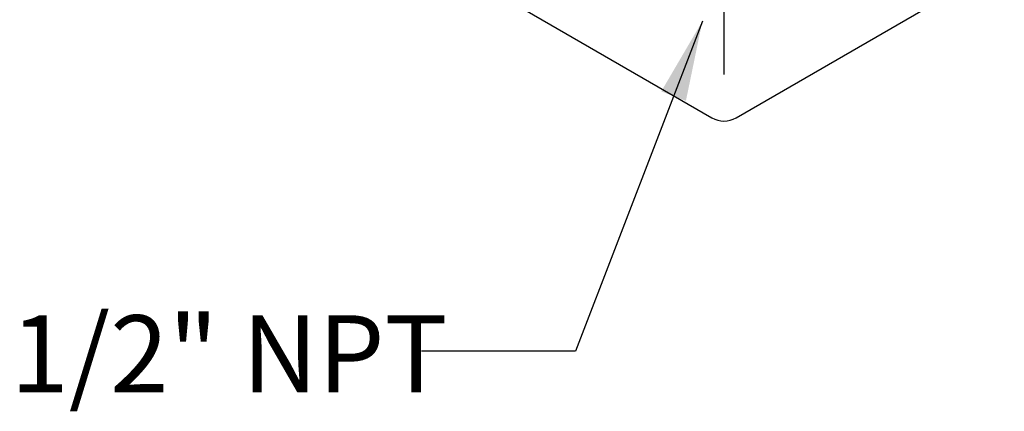
# Model space of a CAD drawing. Units: inches. Extents: x 0.2 to 10.8, y 0.2 to 8.3.
# Drawn here: x 8.3 to 9.9, y 2.1 to 2.8 of the extents above; entities that cross this region are included whole.
import ezdxf

# ---------------------------------------------------------------- set-up
doc = ezdxf.new("R2010")
doc.units = ezdxf.units.IN
doc.header["$MEASUREMENT"] = 0
doc.layers.add('SKETCH', color=7, linetype='Continuous')
doc.styles.add('SLDTEXTSTYLE0', font='TXT', dxfattribs={"width": 0.75})
doc.dimstyles.new('SLDDIMSTYLE1', dxfattribs={"dimtxt": 0.18, "dimasz": 0.13, "dimexe": 0, "dimexo": 0.0625, "dimgap": 0, "dimtad": 0, "dimtih": 1, "dimtoh": 1, "dimdec": 0, "dimrnd": 1e-09, "dimzin": 0, "dimdsep": 46, "dimtxsty": 'Standard', "dimsah": 1, "dimcen": 0.09, "dimadec": 0, "dimazin": 0, "dimtfac": 0.13, "dimtdec": 0, "dimtofl": 0, "dimtmove": 0, "dimatfit": 3, "dimfxl": 0, "dimfrac": 2, "dimtolj": 1, "dimtzin": 0, "dimarcsym": 0})

# ---------------------------------------------------------------- blocks, each defined once
blk = doc.blocks.new('SW_CENTERMARKSYMBOL_0')
at = {"layer": 'SKETCH', "color": 0}
for p, q in [((0, 0.2), (0, 0.5098)), ((0, 0), (0, 0.1)), ((-0.2, 0), (-0.5098, 0)), ((0, 0), (-0.1, 0)), ((0, 0), (0, -0.1)), ((0, 0), (0.1, 0)), ((0.2, 0), (0.5098, 0)), ((0, -0.2), (0, -0.5098))]:
    blk.add_line(p, q, dxfattribs=at)

msp = doc.modelspace()

# ---------------------------------------------------------------- linework, layer by layer
at = {"color": 7, "linetype": 'Continuous', "lineweight": 25}
for p, q in [((8.9778, 2.8777), (9.4502, 2.6049)), ((9.4896, 2.6049), (9.962, 2.8777))]:
    msp.add_line(p, q, dxfattribs=at)
msp.add_arc((9.4699, 2.639), 0.0394, 240, 300, dxfattribs=at)

# ---------------------------------------------------------------- block references
at = {"layer": 'SKETCH'}
msp.add_blockref('SW_CENTERMARKSYMBOL_0', (9.4699, 3.1845), dxfattribs=at)

# ---------------------------------------------------------------- texts
at = {"layer": 'SKETCH', "insert": (8.3133, 2.2851), "char_height": 0.125, "attachment_point": 1, "style": 'SLDTEXTSTYLE0'}
msp.add_mtext('1/2" NPT', dxfattribs=at)

# ---------------------------------------------------------------- leaders
at = {"layer": 'SKETCH'}
msp.add_leader([(9.4349, 2.7613), (9.2294, 2.2268), (8.9794, 2.2268)], dimstyle='SLDDIMSTYLE1', dxfattribs=at)

doc.saveas('drawing.dxf')
